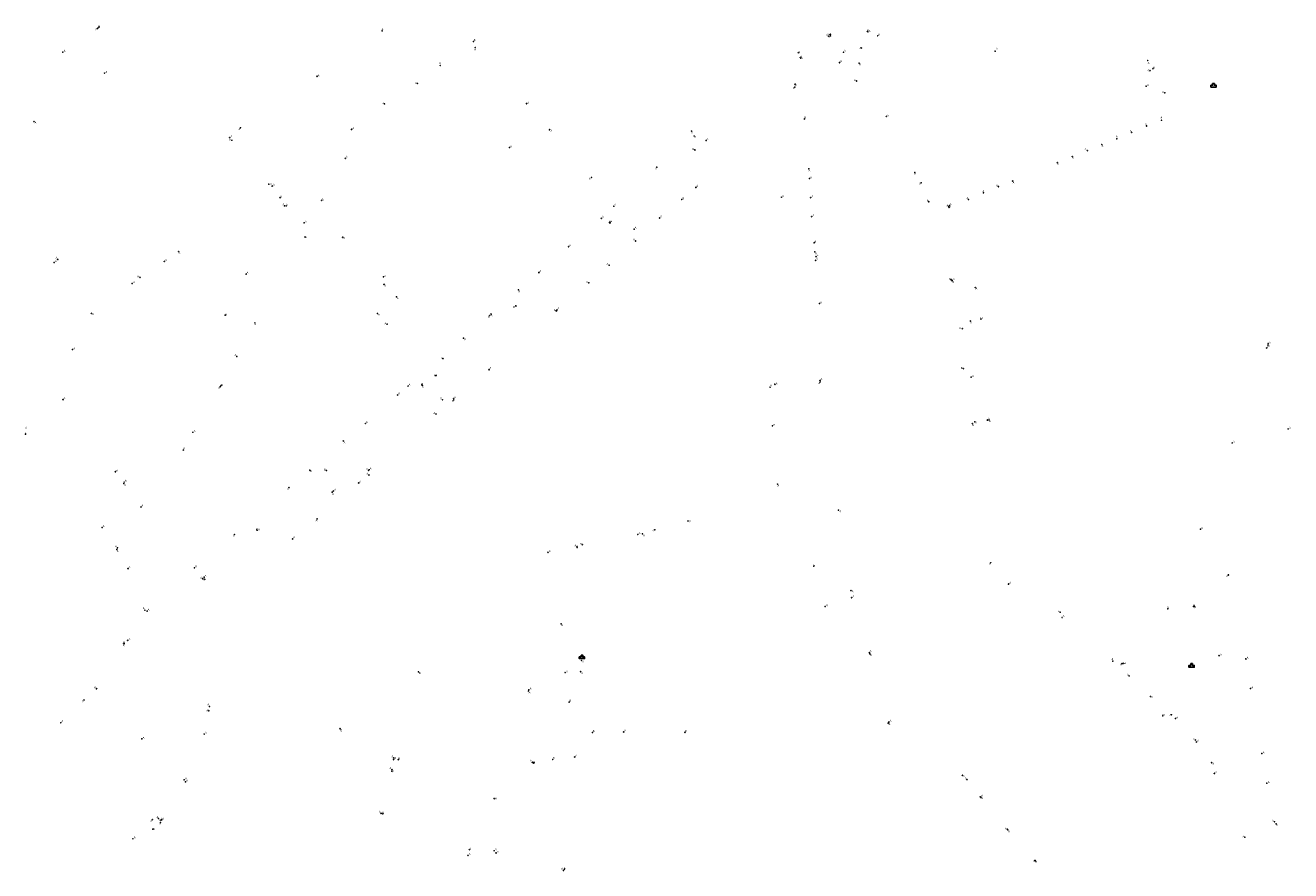
# Model space of a CAD drawing. Units: inches. Extents: x 575110 to 588760, y 4786033 to 4798533.
# Drawn here: x 580663 to 581083, y 4795897 to 4796178 of the extents above; entities that cross this region are included whole.
import ezdxf

# ---------------------------------------------------------------- set-up
doc = ezdxf.new("R2010")
doc.units = ezdxf.units.IN
doc.header["$MEASUREMENT"] = 0
for name, color, linetype in [('200202', 4, 'Continuous'), ('200203', 4, 'Continuous'), ('200204', 4, 'Continuous'), ('200205', 4, 'Continuous'), ('200302', 4, 'Continuous'), ('200304', 4, 'Continuous'), ('200305', 4, 'Continuous')]:
    doc.layers.add(name, color=color, linetype=linetype)
doc.styles.add('ROMANS', font='romans__.ttf', dxfattribs={"height": 1})

# ---------------------------------------------------------------- blocks, each defined once
blk = doc.blocks.new('BOCAR')
blk.add_circle((0, 0), 0.055)
blk = doc.blocks.new('ABAS')
blk.add_circle((0, 0), 0.055)
blk = doc.blocks.new('HIDRAN')
blk.add_circle((0, 0), 0.055)
blk = doc.blocks.new('FUENTE')
blk.add_lwpolyline([(-0.29, 1.18), (-0.29, 0.59), (-0.88, 0.59), (-0.88, 0), (0.88, 0), (0.88, 0.59), (0.29, 0.59), (0.29, 1.18)], close=True)

msp = doc.modelspace()

# ---------------------------------------------------------------- block references
at = {"layer": '200202', "rotation": 359.9987685839998}
for p in [(580811.6, 4796172.61, 6.81), (580782.02, 4796151.85, 6.64), (580921.5, 4796146.86, 8.31), (580885.15, 4796136.58, 8.13), (580761.16, 4796119.83, 7.31), (580880.75, 4796120.09, 8.43), (580925.4, 4796101.13, 11.12), (580700.8, 4796094.28, 6.03), (580970.29, 4796093.46, 4.57), (580729.06, 4796081.7, 7.68), (580825.68, 4796084.76, 8.43), (580974.32, 4796063.91, 4.45), (580727.7, 4796058.27, 7.8), (580762.77, 4796030.13, 9.23), (580793.33, 4795963.21, 21.89), (580843.38, 4795953.18, 25.86), (580767.27, 4795944.31, 23.62), (580851.13, 4795943.08, 29.83), (580861.5, 4795943.27, 31.55), (580881.81, 4795943.13, 34.09), (580845.22, 4795934.93, 31.85), (580786.59, 4795934.06, 24.6), (580837.89, 4795934.1, 30.29), (580705.03, 4795910.97, 8.42)]:
    msp.add_blockref('BOCAR', p, dxfattribs=at)
at = {"layer": '200203', "rotation": 359.9987685839998}
for p in [(581057.42, 4796157.44), (580847.6, 4795967.6), (581050.14, 4795964.77)]:
    msp.add_blockref('FUENTE', p, dxfattribs=at)
at = {"layer": '200204'}
for p in [(580687.09, 4796177.31, 6.1), (580942.44, 4796175.96, 7.42), (580920.15, 4796167.24, 7.66), (581037.32, 4796163.53, 5.2), (580747.33, 4796120.73, 7.47), (580969.57, 4796117.5, 4.66), (580856.8, 4796112.44, 8.33), (580980.15, 4796080.41, 4.31), (581075.06, 4796070.79, 6.5), (580794.39, 4796058.56, 8.69), (580804.79, 4796053.24, 8.88), (580662.76, 4796042.14, 6.36), (580739.6, 4796010.4, 9.78), (580846.01, 4796004.55, 17.93), (580924.63, 4795998.33, 18.88), (581050.78, 4795984.94, 7.05), (580695.39, 4795972.7, 10.36), (581040.6, 4795948.62, 7.27), (580831.59, 4795932.91, 29.57), (580708.07, 4795914.08, 8.4), (580781.43, 4795916.08, 25.64), (580810.21, 4795904.15, 35.94), (580841.83, 4795897.7, 39.12)]:
    msp.add_blockref('HIDRAN', p, dxfattribs=at)
at = {"layer": '200205', "rotation": 359.9987685839998}
for p in [(580686.67, 4796176.94, 6.05), (580781.24, 4796176.11, 6.56), (580929.46, 4796174.37, 7.48), (580930.16, 4796174.94, 7.46), (580930.18, 4796174.44, 7.41), (580942.62, 4796175.78, 7.38), (580945.86, 4796174.48, 7.39), (580812.19, 4796170.58, 6.84), (580940.4, 4796170.43, 7.47), (580675.17, 4796169.07, 6.12), (580919.48, 4796168.85, 7.68), (580920.3, 4796167.06, 7.66), (580933.19, 4796165.59, 7.54), (580934.5, 4796169, 7.5), (580984.85, 4796169.36, 6.25), (581035.55, 4796166.26, 5.14), (580689.06, 4796162.07, 6.09), (580800.56, 4796164.6, 6.73), (580939.73, 4796165.35, 7.22), (581036.3, 4796162.86, 5.16), (580759.62, 4796161.04, 6.32), (580792.98, 4796158.69, 6.71), (580918.33, 4796157.42, 7.71), (580918.41, 4796158.39, 7.72), (580938.84, 4796159.47, 6.88), (581035.05, 4796157.74, 5.17), (581041.24, 4796155.55, 5.19), (580829.23, 4796151.97, 7.4), (580665.58, 4796145.95, 6.18), (580948.72, 4796147.74, 5.65), (581035.19, 4796144.54, 5.11), (581040.13, 4796146.41, 5.13), (580730.58, 4796140.65, 6.39), (580734.18, 4796143.92, 6.43), (580771.09, 4796143.38, 6.51), (580836.86, 4796143.28, 7.67), (580883.99, 4796142.85, 8.21), (580884.89, 4796141.19, 8.28), (581030.24, 4796142.4, 5.07), (580731.32, 4796139.76, 6.36), (580823.52, 4796137.37, 7.44), (580888.89, 4796139.71, 8.21), (581015.5, 4796136.32, 4.98), (581020.3, 4796138.33, 5.02), (581025.26, 4796140.26, 5.09), (580769.01, 4796133.81, 6.75), (581005.54, 4796132.31, 4.92), (581010.53, 4796134.37, 4.95), (580872.48, 4796130.83, 8.36), (580923, 4796130.3, 9.28), (580958.22, 4796129.06, 4.74), (580743.63, 4796125.19, 6.51), (580744.73, 4796124.57, 6.53), (580850.78, 4796127.46, 8.19), (580885.46, 4796124.13, 8.37), (580923.18, 4796127.07, 9.46), (580960.28, 4796125.65, 4.69), (580985.96, 4796124.39, 4.74), (580990.73, 4796126.23, 4.79), (580913.85, 4796120.87, 9.9), (580923.59, 4796120.71, 9.87), (580962.81, 4796119.37, 4.62), (580976.03, 4796120.1, 4.72), (580980.99, 4796122.34, 4.77), (580748.84, 4796118.01, 7.53), (580749.36, 4796117.96, 7.53), (580858.19, 4796117.84, 8.44), (580969.45, 4796117.71, 4.63), (580969.72, 4796118.16, 4.67), (580755.33, 4796112.39, 7.64), (580854.06, 4796113.87, 8.43), (580856.94, 4796112.27, 8.27), (580873.41, 4796113.97, 8.38), (580923.92, 4796114.41, 10.27), (580755.61, 4796107.64, 7.65), (580768.15, 4796107.57, 7.95), (580864.95, 4796110.25, 8.4), (580713.66, 4796102.78, 6.14), (580843.2, 4796104.41, 8.4), (580865.44, 4796106.33, 8.41), (580924.79, 4796105.73, 10.87), (580924.99, 4796102.69, 11.03), (580672.28, 4796099.2, 5.89), (580673.48, 4796100.21, 5.98), (580708.88, 4796099.54, 6.08), (580856.65, 4796098.29, 8.42), (580925.26, 4796099.87, 11.2), (580736.05, 4796095.31, 7.7), (580781.69, 4796094.44, 8.39), (580833.32, 4796095.83, 8.41), (580698.22, 4796092.22, 6.01), (580781.89, 4796091.9, 8.46), (580826.52, 4796090.07, 8.55), (580849.89, 4796092.45, 8.46), (580970.57, 4796093.27, 4.56), (580970.58, 4796093.04, 4.56), (580978.3, 4796090.85, 4.54), (580785.99, 4796087.78, 8.55), (580684.65, 4796082.31, 6.18), (580779.73, 4796082.25, 8.46), (580816.96, 4796081.52, 8.51), (580817.39, 4796082.06, 8.51), (580839.08, 4796083.1, 8.49), (580839.32, 4796083.43, 8.49), (580926.49, 4796085.55, 12.11), (580738.99, 4796079.13, 7.72), (580782.88, 4796078.7, 8.54), (580976.63, 4796079.75, 4.45), (580808.27, 4796074.06, 8.62), (580973.97, 4796077.18, 4.33), (580678.38, 4796070.27, 5.9), (581075.46, 4796071.77, 6.51), (581075.58, 4796072.32, 6.51), (580732.98, 4796067.97, 7.77), (580801.45, 4796067.26, 8.62), (580799.15, 4796061.68, 8.54), (580816.77, 4796063.55, 8.74), (580976.94, 4796061.1, 4.32), (580727.42, 4796057.9, 7.8), (580789.83, 4796058.11, 8.84), (580794.56, 4796058.37, 8.62), (580910.09, 4796057.77, 13.94), (580911.71, 4796058.74, 13.74), (580926.72, 4796059.95, 13.85), (580926.76, 4796059.49, 13.85), (580675.25, 4796053.66, 6.08), (580786.38, 4796055.16, 8.88), (580801.33, 4796053.58, 8.82), (580805.01, 4796053.93, 8.86), (580799.14, 4796048.86, 8.94), (580775.66, 4796045.69, 9.05), (580910.9, 4796044.94, 15.56), (580977.29, 4796045.66, 4.52), (580978.14, 4796046.29, 4.32), (580982.31, 4796046.84, 4.35), (580982.83, 4796046.87, 4.36), (581082.21, 4796043.89, 6.8), (580718.36, 4796042.78, 7.83), (580768.34, 4796039.92, 9.18), (580715.19, 4796036.88, 7.86), (581063.62, 4796039.24, 6.54), (580692.64, 4796029.67, 7.57), (580757.24, 4796030.18, 9.44), (580776.73, 4796030.14, 9.2), (580776.85, 4796028.59, 9.25), (580776.93, 4796030.32, 9.19), (580695.4, 4796025.79, 7.72), (580695.59, 4796026.22, 7.66), (580750.31, 4796024.43, 9.56), (580764.61, 4796022.89, 9.37), (580765.04, 4796023.26, 9.36), (580773.46, 4796025.96, 9.31), (580912.62, 4796025.56, 17.46), (580701.14, 4796017.96, 8.23), (580932.86, 4796016.93, 16.93), (580688.24, 4796011.15, 8.43), (580739.75, 4796010.27, 9.72), (580759.69, 4796014.04, 9.51), (580871.79, 4796010.39, 17.97), (580882.83, 4796013.31, 18.49), (581053.06, 4796010.6, 6.56), (580732.24, 4796008.84, 9.98), (580751.5, 4796007.38, 9.65), (580866.17, 4796008.89, 17.52), (580867.72, 4796009.03, 17.61), (580693.12, 4796003.84, 8.96), (580693.32, 4796004.44, 8.92), (580836.35, 4796002.95, 17.83), (580845.98, 4796004.81, 17.91), (580847.73, 4796005.43, 17.82), (580696.85, 4795997.51, 9.34), (580718.92, 4795997.77, 9.99), (580983.4, 4795999.43, 6.18), (580721.6, 4795994.17, 10.14), (580722.09, 4795994.66, 10.14), (580722.3, 4795993.96, 10.15), (581062.37, 4795995.41, 6.91), (580936.98, 4795990.2, 19.64), (580989.33, 4795992.38, 6.59), (580928.43, 4795984.91, 20.23), (580937.21, 4795987.84, 19.86), (581051.01, 4795984.87, 7.05), (580702.46, 4795983.69, 10.17), (580703.17, 4795983.39, 10.12), (581006.48, 4795983, 6.8), (581007.14, 4795981.27, 6.86), (581042.23, 4795984.16, 7.09), (580840.7, 4795979.16, 21.24), (580695.59, 4795972.53, 10.3), (580696.74, 4795973.67, 10.3), (580943.11, 4795969.56, 21.87), (580943.3, 4795969.15, 21.93), (581059.26, 4795968.58, 7.14), (580847.51, 4795966.99, 23.62), (581023.99, 4795966.78, 6.93), (581027.05, 4795965.96, 6.9), (581027.58, 4795966.05, 6.89), (581068.17, 4795967.51, 7.55), (580842.03, 4795962.95, 23.77), (580847.15, 4795963.29, 23.74), (581029.39, 4795961.85, 6.91), (580686.37, 4795957.6, 9.84), (580829.81, 4795956.81, 25.22), (580829.99, 4795957.25, 25.14), (581069.71, 4795957.68, 7.56), (580682.19, 4795953.86, 9.53), (580723.88, 4795951.68, 9.98), (581036.48, 4795955.05, 6.99), (580723.63, 4795950.29, 9.93), (581043.46, 4795948.99, 7.19), (581044.76, 4795947.72, 7.21), (580674.5, 4795946.33, 8.88), (580949.37, 4795946.15, 24.33), (580949.58, 4795946.56, 24.3), (580701.38, 4795940.96, 9.72), (580722.13, 4795942.56, 9.61), (581051.36, 4795940.59, 7.35), (581051.71, 4795939.93, 7.36), (580785.09, 4795934.63, 24.31), (581073.45, 4795936.07, 7.27), (580784.49, 4795930.25, 24.74), (580784.52, 4795930.76, 24.69), (580785.05, 4795934.07, 24.36), (580831.16, 4795933.13, 29.55), (581056.77, 4795933.05, 7.44), (580715.5, 4795927.36, 8.57), (580715.88, 4795926.68, 8.51), (580973.99, 4795928.84, 26.64), (580975.52, 4795927.44, 26.83), (581057.71, 4795929.48, 7.46), (581075.15, 4795926.23, 7.28), (580979.95, 4795921.71, 27.38), (580818.48, 4795921.12, 32.15), (580980.09, 4795921.56, 27.4), (580704.89, 4795914.1, 8.35), (580706.93, 4795914.49, 8.38), (580707.81, 4795914.01, 8.4), (580780.88, 4795916.22, 25.65), (581077.67, 4795913.45, 7.64), (580707.64, 4795913.19, 8.39), (580988.95, 4795910.91, 28.46), (580989.1, 4795910.71, 28.48), (581078.22, 4795912.7, 7.66), (580698.47, 4795907.77, 8.08), (581067.82, 4795908.3, 7.62), (580809.75, 4795902.27, 35.84), (580818.45, 4795903.81, 35.86), (580819.09, 4795903.08, 36.05), (580841.5, 4795897.23, 39.12), (580998.12, 4795900.62, 29.51), (580998.23, 4795900.38, 29.52)]:
    msp.add_blockref('ABAS', p, dxfattribs=at)

# ---------------------------------------------------------------- texts
at = {"layer": '200302', "style": 'ROMANS'}
for p in [(580811.66, 4796172.76), (580781.16, 4796151.78), (580921.45, 4796146.96), (580884.31, 4796136.52), (580761.27, 4796119.8), (580880.98, 4796120.14), (580925.56, 4796101.18), (580699.95, 4796094.21), (580969.57, 4796093.35), (580729.19, 4796081.57), (580824.75, 4796084.1), (580973.47, 4796063.84), (580727.73, 4796058.16), (580761.93, 4796030.06), (580793.42, 4795962.51), (580843.44, 4795953.33), (580767.42, 4795943.46), (580851.19, 4795943.23), (580861.56, 4795943.42), (580881.87, 4795943.28), (580786.65, 4795934.21), (580837.95, 4795934.25), (580845.28, 4795935.08), (580705.18, 4795910.65)]:
    msp.add_text('B', height=0.65, rotation=359.9988, dxfattribs=at).set_placement(p)
at = {"layer": '200304', "style": 'ROMANS'}
for p in [(580686.96, 4796177.31), (580942.32, 4796175.96), (580920.03, 4796167.24), (581037.2, 4796163.53), (580747.21, 4796120.72), (580969.45, 4796117.49), (580856.67, 4796112.44), (580980.02, 4796080.41), (581074.94, 4796070.78), (580794.27, 4796058.56), (580804.66, 4796053.24), (580662.64, 4796042.14), (580739.48, 4796010.4), (580845.89, 4796004.55), (580924.51, 4795998.33), (581050.66, 4795984.94), (580695.28, 4795972.7), (581040.47, 4795948.62), (580831.46, 4795932.91), (580707.95, 4795914.09), (580781.3, 4795916.09), (580810.08, 4795904.15), (580841.7, 4795897.7)]:
    msp.add_text('H', height=0.65, dxfattribs=at).set_placement(p)
at = {"layer": '200305', "style": 'ROMANS'}
for p in [(580685.94, 4796176.3), (580781.08, 4796176.37), (580928.78, 4796174.53), (580929.38, 4796174.69), (580929.51, 4796173.89), (580942.9, 4796175.8), (580946.06, 4796174.68), (580675.48, 4796169.17), (580811.84, 4796169.68), (580934.7, 4796169.2), (580939.82, 4796170.07), (580985.16, 4796169.84), (580800.18, 4796165.06), (580919.53, 4796168.62), (580920.37, 4796166.77), (580933.39, 4796165.79), (581035.57, 4796165.16), (580689.36, 4796162.18), (580759.89, 4796160.95), (580939.75, 4796164.66), (581035.48, 4796162.66), (580792.18, 4796158.46), (580917.68, 4796156.85), (580918.39, 4796157.88), (580937.99, 4796159.43), (581035.35, 4796157.85), (581040.4, 4796155.5), (580829.52, 4796151.93), (580665.82, 4796145.37), (580948.94, 4796147.72), (581034.67, 4796144.84), (581039.82, 4796147.02), (580730.89, 4796140.76), (580733.54, 4796143.13), (580771.39, 4796143.48), (580837.19, 4796142.64), (580883.98, 4796142.08), (580885, 4796140.52), (580889.04, 4796139.88), (581025.01, 4796140.8), (581029.59, 4796142.51), (580730.47, 4796139.69), (580823.82, 4796137.48), (581014.62, 4796136.53), (581020.26, 4796137.61), (580769.2, 4796134), (581005.47, 4796131.54), (581010.46, 4796133.66), (580871.9, 4796130.11), (580922.92, 4796129.46), (580923.48, 4796127.18), (580958.01, 4796128.39), (580744.02, 4796124.98), (580745.03, 4796124.68), (580849.94, 4796126.71), (580885.66, 4796124.33), (580959.57, 4796125.04), (580985.24, 4796124.43), (580990.7, 4796125.43), (580914.16, 4796120.98), (580923.9, 4796120.81), (580962.18, 4796119.43), (580975.37, 4796120.34), (580980.67, 4796122.65), (580748.17, 4796118.14), (580749.35, 4796118.06), (580858.39, 4796118.04), (580924.23, 4796114.52), (580968.75, 4796117.85), (580969.86, 4796118.25), (580755.63, 4796112.5), (580854.26, 4796114.07), (580857.14, 4796112.47), (580865.15, 4796110.45), (580873.61, 4796114.17), (580755.64, 4796107.27), (580768.37, 4796106.99), (580864.63, 4796106.5), (580713.65, 4796102.01), (580843.4, 4796104.61), (580924.87, 4796105.83), (580925.06, 4796101.91), (580672.58, 4796099.31), (580672.76, 4796100.46), (580709.18, 4796099.65), (580855.77, 4796098.34), (580925.47, 4796100.09), (580736.22, 4796095.52), (580781.97, 4796094.37), (580833.52, 4796096.03), (580698.52, 4796092.33), (580782.01, 4796091.15), (580826.51, 4796089.31), (580849, 4796092.44), (580970.71, 4796092.44), (580970.88, 4796093.37), (580978.4, 4796090.19), (580786.15, 4796087.01), (580926.8, 4796085.65), (580684.93, 4796081.68), (580779.86, 4796081.59), (580817.34, 4796081.27), (580838.29, 4796083.12), (580839.52, 4796083.63), (580738.84, 4796078.49), (580782.07, 4796078.67), (580816.35, 4796080.72), (580972.97, 4796077.14), (580976.62, 4796078.98), (580808.5, 4796073.35), (580678.69, 4796070.37), (581075.52, 4796071.19), (581075.85, 4796072.32), (580732.24, 4796068.16), (580800.79, 4796067.12), (580798.41, 4796061.28), (580816.91, 4796063.9), (580926.91, 4796060.17), (580977.25, 4796061.21), (580726.76, 4796057.15), (580790.03, 4796058.31), (580794.43, 4796057.6), (580910.19, 4796058.1), (580912.02, 4796058.66), (580926.19, 4796058.79), (580675.45, 4796053.86), (580786.58, 4796055.36), (580800.52, 4796053.73), (580805.21, 4796054.13), (580798.32, 4796048.89), (580662.7, 4796043.98), (580775.86, 4796045.89), (580911.2, 4796045.05), (580977.28, 4796044.89), (580978.28, 4796045.62), (580982.5, 4796047.06), (580982.84, 4796046.15), (581082.52, 4796043.99), (580718.67, 4796042.89), (580768.46, 4796039), (581063.92, 4796039.34), (580715.17, 4796037.09), (580777.13, 4796030.52), (580692.84, 4796029.87), (580695.79, 4796026.42), (580757.38, 4796029.63), (580775.93, 4796030.25), (580776.02, 4796028.68), (580695.53, 4796025.01), (580749.64, 4796023.59), (580764.68, 4796022.01), (580765.36, 4796023.42), (580773.66, 4796026.16), (580912.59, 4796024.75), (580701.32, 4796018.14), (580933.17, 4796016.2), (580688.44, 4796011.35), (580740.03, 4796010.27), (580759.16, 4796013.26), (580871.02, 4796009.86), (580883.24, 4796012.89), (581053.37, 4796010.7), (580731.67, 4796008.13), (580751.7, 4796007.58), (580846.97, 4796005.52), (580866.48, 4796008.99), (580867.92, 4796008.25), (580692.51, 4796004.64), (580693.1, 4796002.99), (580836.66, 4796003.06), (580845.15, 4796004.87), (580697.05, 4795997.71), (580719.12, 4795997.97), (580982.79, 4795998.82), (580720.83, 4795994.17), (580721.76, 4795993.62), (580722.29, 4795994.86), (581061.7, 4795994.72), (580937.24, 4795989.61), (580989.64, 4795992.48), (580928.74, 4795985.01), (580937.52, 4795987.95), (581042.02, 4795984.31), (581051.14, 4795984.29), (580701.74, 4795984), (580703.37, 4795983.59), (581005.75, 4795983.05), (581007.34, 4795981.42), (580840.76, 4795978.41), (580695.09, 4795971.66), (580697.04, 4795973.77), (580943.25, 4795969.78), (580943.41, 4795968.53), (581059.56, 4795968.69), (581068.47, 4795967.61), (580847.75, 4795966.26), (581023.52, 4795967.18), (581026.38, 4795965.42), (581027.82, 4795965.77), (580842.34, 4795963.06), (580847.42, 4795962.57), (581028.73, 4795961.92), (580685.6, 4795957.78), (580829.92, 4795956.12), (580830.3, 4795957.36), (581070.02, 4795957.78), (580681.51, 4795953.1), (580723.19, 4795952.15), (581036.69, 4795954.51), (580674.7, 4795946.53), (580722.86, 4795950.15), (580949.89, 4795946.67), (581042.82, 4795948.54), (581045.07, 4795947.82), (580722.43, 4795942.67), (580949.53, 4795945.51), (580701.69, 4795941.08), (581050.6, 4795940.59), (581052.01, 4795940.04), (580784.36, 4795934.8), (580785.35, 4795934.18), (581073.76, 4795936.18), (580783.69, 4795930.98), (580784.6, 4795929.83), (580830.36, 4795933.51), (581057.06, 4795932.43), (581058.02, 4795929.59), (580715.81, 4795927.48), (580716.19, 4795926.79), (580974.19, 4795928.29), (580974.84, 4795927.52), (581075.45, 4795926.34), (580980.26, 4795921.81), (580818.83, 4795920.87), (580980.27, 4795921), (580704.26, 4795913.35), (580706.28, 4795914.71), (580707.1, 4795913.66), (580780.15, 4795916.43), (581076.84, 4795913.43), (580707.11, 4795912.45), (580988.15, 4795910.96), (580989.16, 4795909.96), (581078.27, 4795912.08), (580698.77, 4795907.88), (581067.09, 4795908.25), (580810.06, 4795902.39), (580818.76, 4795903.92), (580819.4, 4795903.19), (580840.74, 4795897.54), (580997.5, 4795900.05), (580998.31, 4795899.71)]:
    msp.add_text('A', height=0.65, rotation=359.9988, dxfattribs=at).set_placement(p)

doc.saveas('drawing.dxf')
